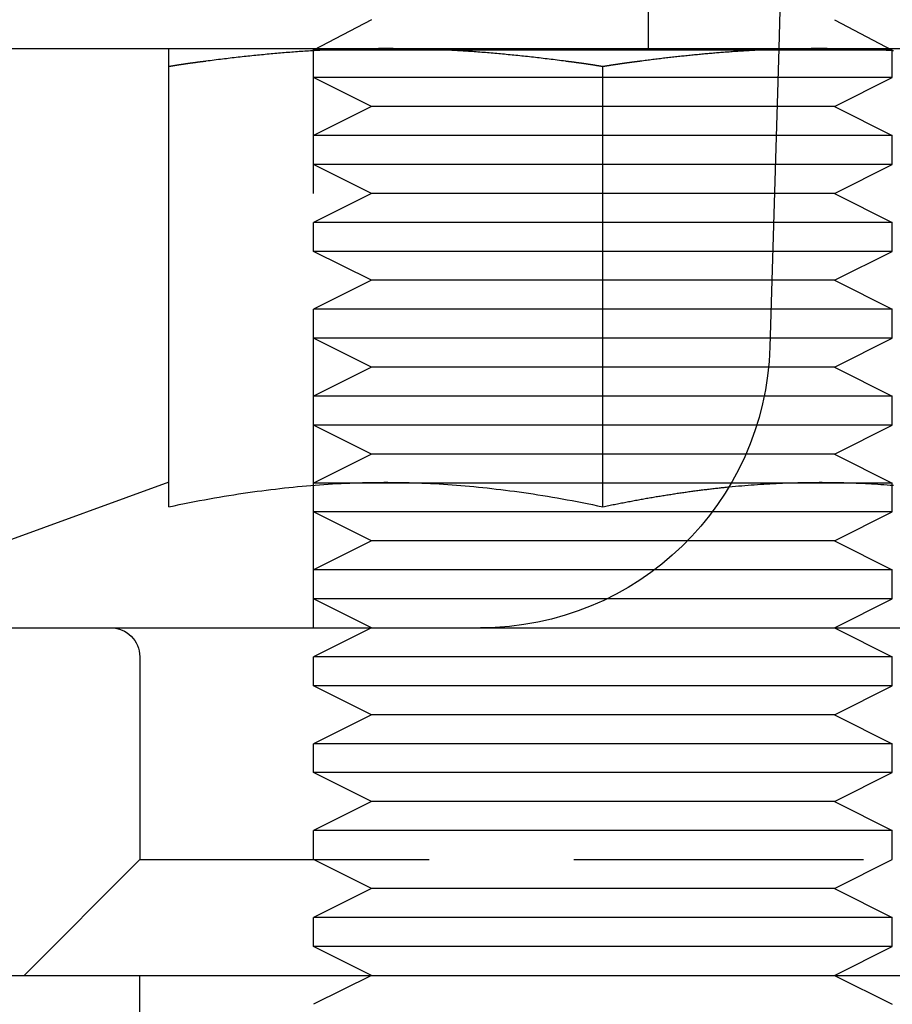
# Model space of a CAD drawing. Extents: x 0 to 735, y -435 to 256.
# Drawn here: x 685 to 700, y 7 to 24 of the extents above; entities that cross this region are included whole.
import ezdxf

# ---------------------------------------------------------------- set-up
doc = ezdxf.new("R2010")
doc.units = 0
doc.header["$LTSCALE"] = 20
doc.linetypes.add('VERDECKT', pattern=[0.375, 0.25, -0.125])
doc.layers.get('0').update_dxf_attribs({"linetype": 'CONTINUOUS'})
doc.layers.add('STEMPEL', color=3, linetype='CONTINUOUS')

# ---------------------------------------------------------------- blocks, each defined once
blk = doc.blocks.new('A$C88445DBB')
at = {"color": 1, "linetype": 'VERDECKT', "extrusion": (-2e-16, 1, -2e-16)}
for p, q in [((95.789, 24), (95.789, 28)), ((98.155, 28), (98.037, 24)), ((91, 24.5), (90, 23.976)), ((99, 24.5), (100, 23.976)), ((90, 14), (90, 24)), ((95, 23.976), (90, 23.976)), ((90, 23.5), (90, 23.976)), ((100, 23.976), (95, 23.976)), ((100, 23.5), (100, 23.976)), ((95, 23.5), (90, 23.5)), ((91, 23), (90, 23.5)), ((100, 23.5), (95, 23.5)), ((99, 23), (100, 23.5)), ((91, 23), (90, 22.5)), ((95, 23), (91, 23)), ((99, 23), (95, 23)), ((99, 23), (100, 22.5)), ((95, 22.5), (90, 22.5)), ((90, 22), (90, 22.5)), ((100, 22.5), (95, 22.5)), ((100, 22), (100, 22.5)), ((95, 22), (90, 22)), ((91, 21.5), (90, 22)), ((100, 22), (95, 22)), ((99, 21.5), (100, 22)), ((91, 21.5), (90, 21)), ((95, 21.5), (91, 21.5)), ((99, 21.5), (95, 21.5)), ((99, 21.5), (100, 21)), ((95, 21), (90, 21)), ((90, 20.5), (90, 21)), ((100, 21), (95, 21)), ((100, 20.5), (100, 21)), ((95, 20.5), (90, 20.5)), ((91, 20), (90, 20.5)), ((100, 20.5), (95, 20.5)), ((99, 20), (100, 20.5)), ((91, 20), (90, 19.5)), ((95, 20), (91, 20)), ((99, 20), (95, 20)), ((99, 20), (100, 19.5)), ((95, 19.5), (90, 19.5)), ((90, 19), (90, 19.5)), ((100, 19.5), (95, 19.5)), ((100, 19), (100, 19.5)), ((95, 19), (90, 19)), ((91, 18.5), (90, 19)), ((100, 19), (95, 19)), ((99, 18.5), (100, 19)), ((91, 18.5), (90, 18)), ((95, 18.5), (91, 18.5)), ((99, 18.5), (95, 18.5)), ((99, 18.5), (100, 18)), ((95, 18), (90, 18)), ((90, 17.5), (90, 18)), ((100, 18), (95, 18)), ((100, 17.5), (100, 18)), ((95, 17.5), (90, 17.5)), ((91, 17), (90, 17.5)), ((100, 17.5), (95, 17.5)), ((99, 17), (100, 17.5)), ((91, 17), (90, 16.5)), ((95, 17), (91, 17)), ((99, 17), (95, 17)), ((99, 17), (100, 16.5)), ((95, 16.5), (90, 16.5)), ((90, 16), (90, 16.5)), ((100, 16.5), (95, 16.5)), ((100, 16), (100, 16.5)), ((95, 16), (90, 16)), ((91, 15.5), (90, 16)), ((100, 16), (95, 16)), ((99, 15.5), (100, 16)), ((91, 15.5), (90, 15)), ((95, 15.5), (91, 15.5)), ((99, 15.5), (95, 15.5)), ((99, 15.5), (100, 15)), ((95, 15), (90, 15)), ((90, 14.5), (90, 15)), ((100, 15), (95, 15)), ((100, 14.5), (100, 15)), ((95, 14.5), (90, 14.5)), ((91, 14), (90, 14.5)), ((100, 14.5), (95, 14.5)), ((99, 14), (100, 14.5)), ((91, 14), (90, 13.5)), ((99, 14), (100, 13.5)), ((87, 13.5), (87, 10)), ((95, 13.5), (90, 13.5)), ((90, 13), (90, 13.5)), ((100, 13.5), (95, 13.5)), ((100, 13), (100, 13.5)), ((95, 13), (90, 13)), ((91, 12.5), (90, 13)), ((100, 13), (95, 13)), ((99, 12.5), (100, 13)), ((91, 12.5), (90, 12)), ((95, 12.5), (91, 12.5)), ((99, 12.5), (95, 12.5)), ((99, 12.5), (100, 12)), ((95, 12), (90, 12)), ((90, 11.5), (90, 12)), ((100, 12), (95, 12)), ((100, 11.5), (100, 12)), ((95, 11.5), (90, 11.5)), ((91, 11), (90, 11.5)), ((100, 11.5), (95, 11.5)), ((99, 11), (100, 11.5)), ((91, 11), (90, 10.5)), ((95, 11), (91, 11)), ((99, 11), (95, 11)), ((99, 11), (100, 10.5)), ((95, 10.5), (90, 10.5)), ((90, 10), (90, 10.5)), ((100, 10.5), (95, 10.5)), ((100, 10), (100, 10.5)), ((87, 10), (85, 8)), ((87, 10), (102.655, 10)), ((91, 9.5), (90, 10)), ((99, 9.5), (100, 10)), ((91, 9.5), (90, 9)), ((95, 9.5), (91, 9.5)), ((99, 9.5), (95, 9.5)), ((99, 9.5), (100, 9)), ((95, 9), (90, 9)), ((90, 8.5), (90, 9)), ((100, 9), (95, 9)), ((100, 8.5), (100, 9)), ((95, 8.5), (90, 8.5)), ((91, 8), (90, 8.5)), ((100, 8.5), (95, 8.5)), ((99, 8), (100, 8.5)), ((87, 5), (87, 8)), ((91, 8), (90, 7.5)), ((99, 8), (100, 7.5))]:
    blk.add_line(p, q, dxfattribs=at)
at = {"color": 3, "linetype": 'CONTINUOUS', "extrusion": (-2e-16, 1, -2e-16)}
for p, q in [((-107.813, 24), (107.813, 24)), ((98.037, 24), (97.885, 18.853)), ((87.5, 16.09), (87.5, 23.689)), ((95, 16.09), (95, 23.689)), ((87.5, 16.513), (84.593, 15.455)), ((-103.509, 14), (103.509, 14)), ((-135, 8), (135, 8))]:
    blk.add_line(p, q, dxfattribs=at)
at = {"color": 3}
for points in [[(87.5, 23.782, 0), (87.5, 23.787, 0), (87.5, 23.792, 0), (87.5, 23.796, 0), (87.5, 23.801, 0), (87.5, 23.805, 0), (87.5, 23.81, 0), (87.5, 23.814, 0), (87.5, 23.818, 0), (87.5, 23.823, 0), (87.5, 23.827, 0), (87.5, 23.831, 0), (87.5, 23.835, 0), (87.5, 23.839, 0), (87.5, 23.843, 0), (87.5, 23.847, 0), (87.5, 23.851, 0), (87.5, 23.855, 0), (87.5, 23.858, 0), (87.5, 23.862, 0), (87.5, 23.866, 0), (87.5, 23.869, 0), (87.5, 23.873, 0), (87.5, 23.876, 0), (87.5, 23.88, 0), (87.5, 23.883, 0), (87.5, 23.886, 0), (87.5, 23.89, 0), (87.5, 23.893, 0), (87.5, 23.896, 0), (87.5, 23.899, 0), (87.5, 23.902, 0), (87.5, 23.905, 0), (87.5, 23.908, 0), (87.5, 23.911, 0), (87.5, 23.914, 0), (87.5, 23.917, 0), (87.5, 23.92, 0), (87.5, 23.923, 0), (87.5, 23.925, 0), (87.5, 23.928, 0), (87.5, 23.931, 0), (87.5, 23.933, 0), (87.5, 23.936, 0), (87.5, 23.938, 0), (87.5, 23.941, 0), (87.5, 23.943, 0), (87.5, 23.945, 0), (87.5, 23.948, 0), (87.5, 23.95, 0), (87.5, 23.952, 0), (87.5, 23.954, 0), (87.5, 23.956, 0), (87.5, 23.958, 0), (87.5, 23.96, 0), (87.5, 23.962, 0), (87.5, 23.964, 0), (87.5, 23.966, 0), (87.5, 23.967, 0), (87.5, 23.969, 0), (87.5, 23.971, 0), (87.5, 23.973, 0), (87.5, 23.974, 0), (87.5, 23.976, 0), (87.5, 23.977, 0), (87.5, 23.979, 0), (87.5, 23.98, 0), (87.5, 23.981, 0), (87.5, 23.983, 0), (87.5, 23.984, 0), (87.5, 23.985, 0), (87.5, 23.986, 0), (87.5, 23.987, 0), (87.5, 23.988, 0), (87.5, 23.989, 0), (87.5, 23.99, 0), (87.5, 23.991, 0), (87.5, 23.992, 0), (87.5, 23.993, 0), (87.5, 23.994, 0), (87.5, 23.995, 0), (87.5, 23.995, 0), (87.5, 23.996, 0), (87.5, 23.997, 0), (87.5, 23.997, 0), (87.5, 23.998, 0), (87.5, 23.998, 0), (87.5, 23.998, 0), (87.5, 23.999, 0), (87.5, 23.999, 0), (87.5, 23.999, 0), (87.5, 24, 0), (87.5, 24, 0), (87.5, 24, 0), (87.5, 24, 0), (87.5, 24, 0)], [(91.25, 24, 0), (91.218, 24, 0), (91.186, 24, 0), (91.155, 24, 0), (91.123, 24, 0), (91.091, 23.999, 0), (91.059, 23.999, 0), (91.028, 23.999, 0), (90.996, 23.998, 0), (90.964, 23.998, 0), (90.933, 23.998, 0), (90.901, 23.997, 0), (90.869, 23.997, 0), (90.838, 23.996, 0), (90.806, 23.995, 0), (90.774, 23.995, 0), (90.743, 23.994, 0), (90.711, 23.993, 0), (90.679, 23.992, 0), (90.647, 23.991, 0), (90.616, 23.99, 0), (90.584, 23.989, 0), (90.552, 23.988, 0), (90.521, 23.987, 0), (90.489, 23.986, 0), (90.457, 23.985, 0), (90.426, 23.984, 0), (90.394, 23.983, 0), (90.362, 23.981, 0), (90.33, 23.98, 0), (90.299, 23.979, 0), (90.267, 23.977, 0), (90.235, 23.976, 0), (90.203, 23.974, 0), (90.171, 23.973, 0), (90.139, 23.971, 0), (90.108, 23.969, 0), (90.076, 23.967, 0), (90.044, 23.966, 0), (90.012, 23.964, 0), (89.98, 23.962, 0), (89.948, 23.96, 0), (89.916, 23.958, 0), (89.884, 23.956, 0), (89.852, 23.954, 0), (89.819, 23.952, 0), (89.787, 23.95, 0), (89.755, 23.948, 0), (89.723, 23.945, 0), (89.691, 23.943, 0), (89.658, 23.941, 0), (89.626, 23.938, 0), (89.594, 23.936, 0), (89.561, 23.933, 0), (89.529, 23.931, 0), (89.496, 23.928, 0), (89.463, 23.925, 0), (89.431, 23.923, 0), (89.398, 23.92, 0), (89.366, 23.917, 0), (89.333, 23.914, 0), (89.3, 23.911, 0), (89.267, 23.908, 0), (89.234, 23.905, 0), (89.201, 23.902, 0), (89.168, 23.899, 0), (89.135, 23.896, 0), (89.102, 23.893, 0), (89.069, 23.89, 0), (89.036, 23.886, 0), (89.003, 23.883, 0), (88.969, 23.88, 0), (88.936, 23.876, 0), (88.902, 23.873, 0), (88.869, 23.869, 0), (88.835, 23.866, 0), (88.802, 23.862, 0), (88.768, 23.858, 0), (88.734, 23.855, 0), (88.7, 23.851, 0), (88.666, 23.847, 0), (88.632, 23.843, 0), (88.598, 23.839, 0), (88.564, 23.835, 0), (88.529, 23.831, 0), (88.495, 23.827, 0), (88.461, 23.823, 0), (88.426, 23.818, 0), (88.392, 23.814, 0), (88.357, 23.81, 0), (88.322, 23.805, 0), (88.287, 23.801, 0), (88.252, 23.796, 0), (88.217, 23.792, 0), (88.182, 23.787, 0), (88.147, 23.782, 0)], [(94.353, 23.782, 0), (94.318, 23.787, 0), (94.283, 23.792, 0), (94.248, 23.796, 0), (94.213, 23.801, 0), (94.178, 23.805, 0), (94.143, 23.81, 0), (94.108, 23.814, 0), (94.074, 23.818, 0), (94.039, 23.823, 0), (94.005, 23.827, 0), (93.971, 23.831, 0), (93.936, 23.835, 0), (93.902, 23.839, 0), (93.868, 23.843, 0), (93.834, 23.847, 0), (93.8, 23.851, 0), (93.766, 23.855, 0), (93.732, 23.858, 0), (93.698, 23.862, 0), (93.665, 23.866, 0), (93.631, 23.869, 0), (93.598, 23.873, 0), (93.564, 23.876, 0), (93.531, 23.88, 0), (93.497, 23.883, 0), (93.464, 23.886, 0), (93.431, 23.89, 0), (93.398, 23.893, 0), (93.365, 23.896, 0), (93.332, 23.899, 0), (93.299, 23.902, 0), (93.266, 23.905, 0), (93.233, 23.908, 0), (93.2, 23.911, 0), (93.167, 23.914, 0), (93.134, 23.917, 0), (93.102, 23.92, 0), (93.069, 23.923, 0), (93.037, 23.925, 0), (93.004, 23.928, 0), (92.971, 23.931, 0), (92.939, 23.933, 0), (92.906, 23.936, 0), (92.874, 23.938, 0), (92.842, 23.941, 0), (92.809, 23.943, 0), (92.777, 23.945, 0), (92.745, 23.948, 0), (92.713, 23.95, 0), (92.681, 23.952, 0), (92.648, 23.954, 0), (92.616, 23.956, 0), (92.584, 23.958, 0), (92.552, 23.96, 0), (92.52, 23.962, 0), (92.488, 23.964, 0), (92.456, 23.966, 0), (92.424, 23.967, 0), (92.392, 23.969, 0), (92.361, 23.971, 0), (92.329, 23.973, 0), (92.297, 23.974, 0), (92.265, 23.976, 0), (92.233, 23.977, 0), (92.201, 23.979, 0), (92.17, 23.98, 0), (92.138, 23.981, 0), (92.106, 23.983, 0), (92.074, 23.984, 0), (92.043, 23.985, 0), (92.011, 23.986, 0), (91.979, 23.987, 0), (91.948, 23.988, 0), (91.916, 23.989, 0), (91.884, 23.99, 0), (91.853, 23.991, 0), (91.821, 23.992, 0), (91.789, 23.993, 0), (91.757, 23.994, 0), (91.726, 23.995, 0), (91.694, 23.995, 0), (91.662, 23.996, 0), (91.631, 23.997, 0), (91.599, 23.997, 0), (91.567, 23.998, 0), (91.536, 23.998, 0), (91.504, 23.998, 0), (91.472, 23.999, 0), (91.441, 23.999, 0), (91.409, 23.999, 0), (91.377, 24, 0), (91.345, 24, 0), (91.314, 24, 0), (91.282, 24, 0), (91.25, 24, 0)], [(98.037, 23.988, 0), (98.013, 23.987, 0), (97.988, 23.986, 0), (97.964, 23.985, 0), (97.94, 23.984, 0), (97.916, 23.983, 0), (97.891, 23.983, 0), (97.867, 23.982, 0), (97.843, 23.98, 0), (97.819, 23.98, 0), (97.795, 23.978, 0), (97.77, 23.977, 0), (97.746, 23.976, 0), (97.722, 23.975, 0), (97.697, 23.974, 0), (97.673, 23.973, 0), (97.649, 23.971, 0), (97.624, 23.97, 0), (97.6, 23.969, 0), (97.576, 23.967, 0), (97.551, 23.966, 0), (97.527, 23.965, 0), (97.503, 23.963, 0), (97.478, 23.962, 0), (97.454, 23.96, 0), (97.429, 23.959, 0), (97.405, 23.957, 0), (97.38, 23.956, 0), (97.356, 23.954, 0), (97.331, 23.953, 0), (97.307, 23.951, 0), (97.282, 23.949, 0), (97.258, 23.948, 0), (97.233, 23.946, 0), (97.209, 23.944, 0), (97.184, 23.942, 0), (97.159, 23.941, 0), (97.135, 23.939, 0), (97.11, 23.937, 0), (97.085, 23.935, 0), (97.06, 23.933, 0), (97.035, 23.931, 0), (97.011, 23.929, 0), (96.986, 23.927, 0), (96.961, 23.925, 0), (96.936, 23.923, 0), (96.911, 23.921, 0), (96.886, 23.919, 0), (96.861, 23.917, 0), (96.836, 23.915, 0), (96.811, 23.912, 0), (96.786, 23.91, 0), (96.761, 23.908, 0), (96.736, 23.906, 0), (96.711, 23.903, 0), (96.686, 23.901, 0), (96.661, 23.899, 0), (96.635, 23.896, 0), (96.61, 23.894, 0), (96.585, 23.891, 0), (96.559, 23.889, 0), (96.534, 23.886, 0), (96.509, 23.884, 0), (96.483, 23.881, 0), (96.458, 23.878, 0), (96.432, 23.876, 0), (96.407, 23.873, 0), (96.381, 23.87, 0), (96.356, 23.868, 0), (96.33, 23.865, 0), (96.304, 23.862, 0), (96.278, 23.859, 0), (96.253, 23.857, 0), (96.227, 23.854, 0), (96.201, 23.851, 0), (96.175, 23.848, 0), (96.149, 23.845, 0), (96.123, 23.842, 0), (96.097, 23.839, 0), (96.071, 23.836, 0), (96.045, 23.833, 0), (96.019, 23.829, 0), (95.993, 23.826, 0), (95.966, 23.823, 0), (95.94, 23.82, 0), (95.913, 23.817, 0), (95.887, 23.813, 0), (95.861, 23.81, 0), (95.834, 23.807, 0), (95.808, 23.803, 0), (95.781, 23.8, 0), (95.754, 23.797, 0), (95.728, 23.793, 0), (95.701, 23.79, 0), (95.674, 23.786, 0), (95.647, 23.782, 0)], [(87.5, 23.689, 0), (87.5, 23.69, 0), (87.5, 23.69, 0), (87.5, 23.691, 0), (87.5, 23.691, 0), (87.5, 23.692, 0), (87.5, 23.692, 0), (87.5, 23.693, 0), (87.5, 23.694, 0), (87.5, 23.694, 0), (87.5, 23.695, 0), (87.5, 23.695, 0), (87.5, 23.696, 0), (87.5, 23.697, 0), (87.5, 23.697, 0), (87.5, 23.698, 0), (87.5, 23.698, 0), (87.5, 23.699, 0), (87.5, 23.699, 0), (87.5, 23.7, 0), (87.5, 23.7, 0), (87.5, 23.701, 0), (87.5, 23.701, 0), (87.5, 23.702, 0), (87.5, 23.703, 0), (87.5, 23.703, 0), (87.5, 23.704, 0), (87.5, 23.704, 0), (87.5, 23.705, 0), (87.5, 23.705, 0), (87.5, 23.706, 0), (87.5, 23.706, 0), (87.5, 23.707, 0), (87.5, 23.707, 0), (87.5, 23.708, 0), (87.5, 23.709, 0), (87.5, 23.709, 0), (87.5, 23.71, 0), (87.5, 23.71, 0), (87.5, 23.711, 0), (87.5, 23.711, 0), (87.5, 23.712, 0), (87.5, 23.712, 0), (87.5, 23.713, 0), (87.5, 23.713, 0), (87.5, 23.714, 0), (87.5, 23.714, 0), (87.5, 23.715, 0), (87.5, 23.715, 0), (87.5, 23.716, 0), (87.5, 23.716, 0), (87.5, 23.717, 0), (87.5, 23.718, 0), (87.5, 23.718, 0), (87.5, 23.719, 0), (87.5, 23.719, 0), (87.5, 23.72, 0), (87.5, 23.72, 0), (87.5, 23.721, 0), (87.5, 23.721, 0), (87.5, 23.722, 0), (87.5, 23.722, 0), (87.5, 23.723, 0), (87.5, 23.723, 0), (87.5, 23.724, 0), (87.5, 23.724, 0), (87.5, 23.725, 0), (87.5, 23.725, 0), (87.5, 23.726, 0), (87.5, 23.726, 0), (87.5, 23.727, 0), (87.5, 23.727, 0), (87.5, 23.728, 0), (87.5, 23.728, 0), (87.5, 23.729, 0), (87.5, 23.729, 0), (87.5, 23.73, 0), (87.5, 23.73, 0), (87.5, 23.731, 0), (87.5, 23.731, 0), (87.5, 23.732, 0), (87.5, 23.732, 0), (87.5, 23.733, 0), (87.5, 23.733, 0), (87.5, 23.734, 0), (87.5, 23.734, 0), (87.5, 23.735, 0), (87.5, 23.735, 0), (87.5, 23.736, 0), (87.5, 23.736, 0), (87.5, 23.737, 0), (87.5, 23.737, 0), (87.5, 23.738, 0), (87.5, 23.738, 0), (87.5, 23.739, 0), (87.5, 23.739, 0), (87.5, 23.74, 0), (87.5, 23.74, 0), (87.5, 23.741, 0), (87.5, 23.741, 0), (87.5, 23.742, 0), (87.5, 23.742, 0), (87.5, 23.743, 0), (87.5, 23.743, 0), (87.5, 23.744, 0), (87.5, 23.744, 0), (87.5, 23.745, 0), (87.5, 23.745, 0), (87.5, 23.746, 0), (87.5, 23.746, 0), (87.5, 23.747, 0), (87.5, 23.747, 0), (87.5, 23.747, 0), (87.5, 23.748, 0), (87.5, 23.748, 0), (87.5, 23.749, 0), (87.5, 23.749, 0), (87.5, 23.75, 0), (87.5, 23.75, 0), (87.5, 23.751, 0), (87.5, 23.751, 0), (87.5, 23.752, 0), (87.5, 23.752, 0), (87.5, 23.753, 0), (87.5, 23.753, 0), (87.5, 23.754, 0), (87.5, 23.754, 0), (87.5, 23.755, 0), (87.5, 23.755, 0), (87.5, 23.756, 0), (87.5, 23.756, 0), (87.5, 23.756, 0), (87.5, 23.757, 0), (87.5, 23.757, 0), (87.5, 23.758, 0), (87.5, 23.758, 0), (87.5, 23.759, 0), (87.5, 23.759, 0), (87.5, 23.76, 0), (87.5, 23.76, 0), (87.5, 23.761, 0), (87.5, 23.761, 0), (87.5, 23.761, 0), (87.5, 23.762, 0), (87.5, 23.762, 0), (87.5, 23.763, 0), (87.5, 23.763, 0), (87.5, 23.764, 0), (87.5, 23.764, 0), (87.5, 23.765, 0), (87.5, 23.765, 0), (87.5, 23.765, 0), (87.5, 23.766, 0), (87.5, 23.766, 0), (87.5, 23.767, 0), (87.5, 23.767, 0), (87.5, 23.768, 0), (87.5, 23.768, 0), (87.5, 23.768, 0), (87.5, 23.769, 0), (87.5, 23.769, 0), (87.5, 23.77, 0), (87.5, 23.77, 0), (87.5, 23.771, 0), (87.5, 23.771, 0), (87.5, 23.771, 0), (87.5, 23.772, 0), (87.5, 23.772, 0), (87.5, 23.773, 0), (87.5, 23.773, 0), (87.5, 23.774, 0), (87.5, 23.774, 0), (87.5, 23.774, 0), (87.5, 23.775, 0), (87.5, 23.775, 0), (87.5, 23.776, 0), (87.5, 23.776, 0), (87.5, 23.777, 0), (87.5, 23.777, 0), (87.5, 23.777, 0), (87.5, 23.778, 0), (87.5, 23.778, 0), (87.5, 23.779, 0), (87.5, 23.779, 0), (87.5, 23.78, 0), (87.5, 23.78, 0), (87.5, 23.78, 0), (87.5, 23.781, 0), (87.5, 23.781, 0), (87.5, 23.782, 0), (87.5, 23.782, 0), (87.5, 23.782, 0)], [(88.147, 23.782, 0), (88.144, 23.782, 0), (88.14, 23.782, 0), (88.137, 23.781, 0), (88.133, 23.781, 0), (88.13, 23.78, 0), (88.127, 23.78, 0), (88.123, 23.78, 0), (88.12, 23.779, 0), (88.117, 23.779, 0), (88.113, 23.778, 0), (88.11, 23.778, 0), (88.106, 23.777, 0), (88.103, 23.777, 0), (88.1, 23.777, 0), (88.096, 23.776, 0), (88.093, 23.776, 0), (88.089, 23.775, 0), (88.086, 23.775, 0), (88.082, 23.774, 0), (88.079, 23.774, 0), (88.076, 23.774, 0), (88.072, 23.773, 0), (88.069, 23.773, 0), (88.066, 23.772, 0), (88.062, 23.772, 0), (88.059, 23.771, 0), (88.055, 23.771, 0), (88.052, 23.771, 0), (88.049, 23.77, 0), (88.045, 23.77, 0), (88.042, 23.769, 0), (88.038, 23.769, 0), (88.035, 23.768, 0), (88.031, 23.768, 0), (88.028, 23.768, 0), (88.025, 23.767, 0), (88.021, 23.767, 0), (88.018, 23.766, 0), (88.014, 23.766, 0), (88.011, 23.765, 0), (88.008, 23.765, 0), (88.004, 23.765, 0), (88.001, 23.764, 0), (87.998, 23.764, 0), (87.994, 23.763, 0), (87.991, 23.763, 0), (87.987, 23.762, 0), (87.984, 23.762, 0), (87.981, 23.761, 0), (87.977, 23.761, 0), (87.974, 23.761, 0), (87.97, 23.76, 0), (87.967, 23.76, 0), (87.964, 23.759, 0), (87.96, 23.759, 0), (87.957, 23.758, 0), (87.953, 23.758, 0), (87.95, 23.757, 0), (87.947, 23.757, 0), (87.943, 23.756, 0), (87.94, 23.756, 0), (87.936, 23.756, 0), (87.933, 23.755, 0), (87.93, 23.755, 0), (87.926, 23.754, 0), (87.923, 23.754, 0), (87.919, 23.753, 0), (87.916, 23.753, 0), (87.913, 23.752, 0), (87.909, 23.752, 0), (87.906, 23.751, 0), (87.903, 23.751, 0), (87.899, 23.75, 0), (87.896, 23.75, 0), (87.892, 23.749, 0), (87.889, 23.749, 0), (87.885, 23.748, 0), (87.882, 23.748, 0), (87.879, 23.747, 0), (87.875, 23.747, 0), (87.872, 23.747, 0), (87.869, 23.746, 0), (87.865, 23.746, 0), (87.862, 23.745, 0), (87.858, 23.745, 0), (87.855, 23.744, 0), (87.852, 23.744, 0), (87.848, 23.743, 0), (87.845, 23.743, 0), (87.841, 23.742, 0), (87.838, 23.742, 0), (87.835, 23.741, 0), (87.831, 23.741, 0), (87.828, 23.74, 0), (87.825, 23.74, 0), (87.821, 23.739, 0), (87.818, 23.739, 0), (87.814, 23.738, 0), (87.811, 23.738, 0), (87.808, 23.737, 0), (87.804, 23.737, 0), (87.801, 23.736, 0), (87.797, 23.736, 0), (87.794, 23.735, 0), (87.791, 23.735, 0), (87.787, 23.734, 0), (87.784, 23.734, 0), (87.781, 23.733, 0), (87.777, 23.733, 0), (87.774, 23.732, 0), (87.77, 23.732, 0), (87.767, 23.731, 0), (87.764, 23.731, 0), (87.76, 23.73, 0), (87.757, 23.73, 0), (87.753, 23.729, 0), (87.75, 23.729, 0), (87.747, 23.728, 0), (87.743, 23.728, 0), (87.74, 23.727, 0), (87.737, 23.727, 0), (87.733, 23.726, 0), (87.73, 23.726, 0), (87.726, 23.725, 0), (87.723, 23.725, 0), (87.719, 23.724, 0), (87.716, 23.724, 0), (87.713, 23.723, 0), (87.709, 23.723, 0), (87.706, 23.722, 0), (87.703, 23.722, 0), (87.699, 23.721, 0), (87.696, 23.721, 0), (87.692, 23.72, 0), (87.689, 23.72, 0), (87.686, 23.719, 0), (87.682, 23.719, 0), (87.679, 23.718, 0), (87.676, 23.718, 0), (87.672, 23.717, 0), (87.669, 23.716, 0), (87.665, 23.716, 0), (87.662, 23.715, 0), (87.659, 23.715, 0), (87.655, 23.714, 0), (87.652, 23.714, 0), (87.648, 23.713, 0), (87.645, 23.713, 0), (87.642, 23.712, 0), (87.638, 23.712, 0), (87.635, 23.711, 0), (87.632, 23.711, 0), (87.628, 23.71, 0), (87.625, 23.71, 0), (87.621, 23.709, 0), (87.618, 23.709, 0), (87.615, 23.708, 0), (87.611, 23.707, 0), (87.608, 23.707, 0), (87.605, 23.706, 0), (87.601, 23.706, 0), (87.598, 23.705, 0), (87.594, 23.705, 0), (87.591, 23.704, 0), (87.588, 23.704, 0), (87.584, 23.703, 0), (87.581, 23.703, 0), (87.578, 23.702, 0), (87.574, 23.701, 0), (87.571, 23.701, 0), (87.567, 23.7, 0), (87.564, 23.7, 0), (87.561, 23.699, 0), (87.557, 23.699, 0), (87.554, 23.698, 0), (87.551, 23.698, 0), (87.547, 23.697, 0), (87.544, 23.697, 0), (87.54, 23.696, 0), (87.537, 23.695, 0), (87.534, 23.695, 0), (87.53, 23.694, 0), (87.527, 23.694, 0), (87.524, 23.693, 0), (87.52, 23.692, 0), (87.517, 23.692, 0), (87.513, 23.691, 0), (87.51, 23.691, 0), (87.507, 23.69, 0), (87.503, 23.69, 0), (87.5, 23.689, 0)], [(95, 23.689, 0), (94.997, 23.69, 0), (94.993, 23.69, 0), (94.99, 23.691, 0), (94.987, 23.691, 0), (94.983, 23.692, 0), (94.98, 23.692, 0), (94.976, 23.693, 0), (94.973, 23.694, 0), (94.97, 23.694, 0), (94.966, 23.695, 0), (94.963, 23.695, 0), (94.96, 23.696, 0), (94.956, 23.697, 0), (94.953, 23.697, 0), (94.949, 23.698, 0), (94.946, 23.698, 0), (94.943, 23.699, 0), (94.939, 23.699, 0), (94.936, 23.7, 0), (94.933, 23.7, 0), (94.929, 23.701, 0), (94.926, 23.701, 0), (94.922, 23.702, 0), (94.919, 23.703, 0), (94.916, 23.703, 0), (94.912, 23.704, 0), (94.909, 23.704, 0), (94.906, 23.705, 0), (94.902, 23.705, 0), (94.899, 23.706, 0), (94.895, 23.706, 0), (94.892, 23.707, 0), (94.889, 23.707, 0), (94.885, 23.708, 0), (94.882, 23.709, 0), (94.879, 23.709, 0), (94.875, 23.71, 0), (94.872, 23.71, 0), (94.868, 23.711, 0), (94.865, 23.711, 0), (94.862, 23.712, 0), (94.858, 23.712, 0), (94.855, 23.713, 0), (94.852, 23.713, 0), (94.848, 23.714, 0), (94.845, 23.714, 0), (94.841, 23.715, 0), (94.838, 23.715, 0), (94.835, 23.716, 0), (94.831, 23.716, 0), (94.828, 23.717, 0), (94.824, 23.718, 0), (94.821, 23.718, 0), (94.818, 23.719, 0), (94.814, 23.719, 0), (94.811, 23.72, 0), (94.808, 23.72, 0), (94.804, 23.721, 0), (94.801, 23.721, 0), (94.797, 23.722, 0), (94.794, 23.722, 0), (94.791, 23.723, 0), (94.787, 23.723, 0), (94.784, 23.724, 0), (94.781, 23.724, 0), (94.777, 23.725, 0), (94.774, 23.725, 0), (94.77, 23.726, 0), (94.767, 23.726, 0), (94.763, 23.727, 0), (94.76, 23.727, 0), (94.757, 23.728, 0), (94.753, 23.728, 0), (94.75, 23.729, 0), (94.747, 23.729, 0), (94.743, 23.73, 0), (94.74, 23.73, 0), (94.736, 23.731, 0), (94.733, 23.731, 0), (94.73, 23.732, 0), (94.726, 23.732, 0), (94.723, 23.733, 0), (94.719, 23.733, 0), (94.716, 23.734, 0), (94.713, 23.734, 0), (94.709, 23.735, 0), (94.706, 23.735, 0), (94.703, 23.736, 0), (94.699, 23.736, 0), (94.696, 23.737, 0), (94.692, 23.737, 0), (94.689, 23.738, 0), (94.686, 23.738, 0), (94.682, 23.739, 0), (94.679, 23.739, 0), (94.675, 23.74, 0), (94.672, 23.74, 0), (94.669, 23.741, 0), (94.665, 23.741, 0), (94.662, 23.742, 0), (94.659, 23.742, 0), (94.655, 23.743, 0), (94.652, 23.743, 0), (94.648, 23.744, 0), (94.645, 23.744, 0), (94.642, 23.745, 0), (94.638, 23.745, 0), (94.635, 23.746, 0), (94.631, 23.746, 0), (94.628, 23.747, 0), (94.625, 23.747, 0), (94.621, 23.747, 0), (94.618, 23.748, 0), (94.615, 23.748, 0), (94.611, 23.749, 0), (94.608, 23.749, 0), (94.604, 23.75, 0), (94.601, 23.75, 0), (94.597, 23.751, 0), (94.594, 23.751, 0), (94.591, 23.752, 0), (94.587, 23.752, 0), (94.584, 23.753, 0), (94.581, 23.753, 0), (94.577, 23.754, 0), (94.574, 23.754, 0), (94.57, 23.755, 0), (94.567, 23.755, 0), (94.564, 23.756, 0), (94.56, 23.756, 0), (94.557, 23.756, 0), (94.553, 23.757, 0), (94.55, 23.757, 0), (94.547, 23.758, 0), (94.543, 23.758, 0), (94.54, 23.759, 0), (94.536, 23.759, 0), (94.533, 23.76, 0), (94.53, 23.76, 0), (94.526, 23.761, 0), (94.523, 23.761, 0), (94.519, 23.761, 0), (94.516, 23.762, 0), (94.513, 23.762, 0), (94.509, 23.763, 0), (94.506, 23.763, 0), (94.502, 23.764, 0), (94.499, 23.764, 0), (94.496, 23.765, 0), (94.492, 23.765, 0), (94.489, 23.765, 0), (94.486, 23.766, 0), (94.482, 23.766, 0), (94.479, 23.767, 0), (94.475, 23.767, 0), (94.472, 23.768, 0), (94.469, 23.768, 0), (94.465, 23.768, 0), (94.462, 23.769, 0), (94.458, 23.769, 0), (94.455, 23.77, 0), (94.451, 23.77, 0), (94.448, 23.771, 0), (94.445, 23.771, 0), (94.441, 23.771, 0), (94.438, 23.772, 0), (94.434, 23.772, 0), (94.431, 23.773, 0), (94.428, 23.773, 0), (94.424, 23.774, 0), (94.421, 23.774, 0), (94.418, 23.774, 0), (94.414, 23.775, 0), (94.411, 23.775, 0), (94.407, 23.776, 0), (94.404, 23.776, 0), (94.4, 23.777, 0), (94.397, 23.777, 0), (94.394, 23.777, 0), (94.39, 23.778, 0), (94.387, 23.778, 0), (94.383, 23.779, 0), (94.38, 23.779, 0), (94.377, 23.78, 0), (94.373, 23.78, 0), (94.37, 23.78, 0), (94.367, 23.781, 0), (94.363, 23.781, 0), (94.36, 23.782, 0), (94.356, 23.782, 0), (94.353, 23.782, 0)], [(95.647, 23.782, 0), (95.644, 23.782, 0), (95.64, 23.782, 0), (95.637, 23.781, 0), (95.633, 23.781, 0), (95.63, 23.78, 0), (95.627, 23.78, 0), (95.623, 23.78, 0), (95.62, 23.779, 0), (95.617, 23.779, 0), (95.613, 23.778, 0), (95.61, 23.778, 0), (95.606, 23.777, 0), (95.603, 23.777, 0), (95.6, 23.777, 0), (95.596, 23.776, 0), (95.593, 23.776, 0), (95.589, 23.775, 0), (95.586, 23.775, 0), (95.582, 23.774, 0), (95.579, 23.774, 0), (95.576, 23.774, 0), (95.572, 23.773, 0), (95.569, 23.773, 0), (95.566, 23.772, 0), (95.562, 23.772, 0), (95.559, 23.771, 0), (95.555, 23.771, 0), (95.552, 23.771, 0), (95.549, 23.77, 0), (95.545, 23.77, 0), (95.542, 23.769, 0), (95.538, 23.769, 0), (95.535, 23.768, 0), (95.531, 23.768, 0), (95.528, 23.768, 0), (95.525, 23.767, 0), (95.521, 23.767, 0), (95.518, 23.766, 0), (95.514, 23.766, 0), (95.511, 23.765, 0), (95.508, 23.765, 0), (95.504, 23.765, 0), (95.501, 23.764, 0), (95.498, 23.764, 0), (95.494, 23.763, 0), (95.491, 23.763, 0), (95.487, 23.762, 0), (95.484, 23.762, 0), (95.481, 23.761, 0), (95.477, 23.761, 0), (95.474, 23.761, 0), (95.47, 23.76, 0), (95.467, 23.76, 0), (95.464, 23.759, 0), (95.46, 23.759, 0), (95.457, 23.758, 0), (95.453, 23.758, 0), (95.45, 23.757, 0), (95.447, 23.757, 0), (95.443, 23.756, 0), (95.44, 23.756, 0), (95.436, 23.756, 0), (95.433, 23.755, 0), (95.43, 23.755, 0), (95.426, 23.754, 0), (95.423, 23.754, 0), (95.419, 23.753, 0), (95.416, 23.753, 0), (95.413, 23.752, 0), (95.409, 23.752, 0), (95.406, 23.751, 0), (95.403, 23.751, 0), (95.399, 23.75, 0), (95.396, 23.75, 0), (95.392, 23.749, 0), (95.389, 23.749, 0), (95.385, 23.748, 0), (95.382, 23.748, 0), (95.379, 23.747, 0), (95.375, 23.747, 0), (95.372, 23.747, 0), (95.369, 23.746, 0), (95.365, 23.746, 0), (95.362, 23.745, 0), (95.358, 23.745, 0), (95.355, 23.744, 0), (95.352, 23.744, 0), (95.348, 23.743, 0), (95.345, 23.743, 0), (95.341, 23.742, 0), (95.338, 23.742, 0), (95.335, 23.741, 0), (95.331, 23.741, 0), (95.328, 23.74, 0), (95.325, 23.74, 0), (95.321, 23.739, 0), (95.318, 23.739, 0), (95.314, 23.738, 0), (95.311, 23.738, 0), (95.308, 23.737, 0), (95.304, 23.737, 0), (95.301, 23.736, 0), (95.297, 23.736, 0), (95.294, 23.735, 0), (95.291, 23.735, 0), (95.287, 23.734, 0), (95.284, 23.734, 0), (95.281, 23.733, 0), (95.277, 23.733, 0), (95.274, 23.732, 0), (95.27, 23.732, 0), (95.267, 23.731, 0), (95.264, 23.731, 0), (95.26, 23.73, 0), (95.257, 23.73, 0), (95.253, 23.729, 0), (95.25, 23.729, 0), (95.247, 23.728, 0), (95.243, 23.728, 0), (95.24, 23.727, 0), (95.237, 23.727, 0), (95.233, 23.726, 0), (95.23, 23.726, 0), (95.226, 23.725, 0), (95.223, 23.725, 0), (95.219, 23.724, 0), (95.216, 23.724, 0), (95.213, 23.723, 0), (95.209, 23.723, 0), (95.206, 23.722, 0), (95.203, 23.722, 0), (95.199, 23.721, 0), (95.196, 23.721, 0), (95.192, 23.72, 0), (95.189, 23.72, 0), (95.186, 23.719, 0), (95.182, 23.719, 0), (95.179, 23.718, 0), (95.176, 23.718, 0), (95.172, 23.717, 0), (95.169, 23.716, 0), (95.165, 23.716, 0), (95.162, 23.715, 0), (95.159, 23.715, 0), (95.155, 23.714, 0), (95.152, 23.714, 0), (95.148, 23.713, 0), (95.145, 23.713, 0), (95.142, 23.712, 0), (95.138, 23.712, 0), (95.135, 23.711, 0), (95.132, 23.711, 0), (95.128, 23.71, 0), (95.125, 23.71, 0), (95.121, 23.709, 0), (95.118, 23.709, 0), (95.115, 23.708, 0), (95.111, 23.707, 0), (95.108, 23.707, 0), (95.105, 23.706, 0), (95.101, 23.706, 0), (95.098, 23.705, 0), (95.094, 23.705, 0), (95.091, 23.704, 0), (95.088, 23.704, 0), (95.084, 23.703, 0), (95.081, 23.703, 0), (95.078, 23.702, 0), (95.074, 23.701, 0), (95.071, 23.701, 0), (95.067, 23.7, 0), (95.064, 23.7, 0), (95.061, 23.699, 0), (95.057, 23.699, 0), (95.054, 23.698, 0), (95.051, 23.698, 0), (95.047, 23.697, 0), (95.044, 23.697, 0), (95.04, 23.696, 0), (95.037, 23.695, 0), (95.034, 23.695, 0), (95.03, 23.694, 0), (95.027, 23.694, 0), (95.024, 23.693, 0), (95.02, 23.692, 0), (95.017, 23.692, 0), (95.013, 23.691, 0), (95.01, 23.691, 0), (95.007, 23.69, 0), (95.003, 23.69, 0), (95, 23.689, 0)], [(87.5, 16.09, 0), (87.591, 16.109, 0), (87.681, 16.128, 0), (87.77, 16.145, 0), (87.858, 16.163, 0), (87.946, 16.18, 0), (88.033, 16.196, 0), (88.119, 16.212, 0), (88.204, 16.227, 0), (88.289, 16.242, 0), (88.373, 16.257, 0), (88.457, 16.271, 0), (88.54, 16.285, 0), (88.622, 16.298, 0), (88.704, 16.311, 0), (88.786, 16.323, 0), (88.866, 16.335, 0), (88.947, 16.346, 0), (89.027, 16.357, 0), (89.106, 16.368, 0), (89.185, 16.378, 0), (89.264, 16.388, 0), (89.342, 16.397, 0), (89.42, 16.406, 0), (89.497, 16.415, 0), (89.574, 16.423, 0), (89.651, 16.431, 0), (89.727, 16.439, 0), (89.804, 16.446, 0), (89.879, 16.453, 0), (89.955, 16.459, 0), (90.03, 16.465, 0), (90.105, 16.471, 0), (90.18, 16.476, 0), (90.255, 16.481, 0), (90.329, 16.485, 0), (90.404, 16.49, 0), (90.478, 16.493, 0), (90.552, 16.497, 0), (90.626, 16.5, 0), (90.699, 16.503, 0), (90.773, 16.505, 0), (90.847, 16.507, 0), (90.92, 16.509, 0), (90.993, 16.511, 0), (91.067, 16.512, 0), (91.14, 16.512, 0), (91.213, 16.513, 0), (91.287, 16.513, 0), (91.36, 16.512, 0), (91.433, 16.512, 0), (91.507, 16.511, 0), (91.58, 16.509, 0), (91.653, 16.507, 0), (91.727, 16.505, 0), (91.801, 16.503, 0), (91.874, 16.5, 0), (91.948, 16.497, 0), (92.022, 16.493, 0), (92.096, 16.49, 0), (92.171, 16.485, 0), (92.245, 16.481, 0), (92.32, 16.476, 0), (92.395, 16.471, 0), (92.47, 16.465, 0), (92.545, 16.459, 0), (92.621, 16.453, 0), (92.696, 16.446, 0), (92.773, 16.439, 0), (92.849, 16.431, 0), (92.926, 16.423, 0), (93.003, 16.415, 0), (93.08, 16.406, 0), (93.158, 16.397, 0), (93.236, 16.388, 0), (93.315, 16.378, 0), (93.394, 16.368, 0), (93.473, 16.357, 0), (93.553, 16.346, 0), (93.634, 16.335, 0), (93.714, 16.323, 0), (93.796, 16.311, 0), (93.878, 16.298, 0), (93.96, 16.285, 0), (94.043, 16.271, 0), (94.127, 16.257, 0), (94.211, 16.242, 0), (94.296, 16.227, 0), (94.381, 16.212, 0), (94.467, 16.196, 0), (94.554, 16.18, 0), (94.642, 16.163, 0), (94.73, 16.145, 0), (94.819, 16.128, 0), (94.909, 16.109, 0), (95, 16.09, 0)], [(95, 16.09, 0), (95.025, 16.096, 0), (95.05, 16.101, 0), (95.076, 16.106, 0), (95.101, 16.111, 0), (95.126, 16.116, 0), (95.151, 16.122, 0), (95.175, 16.127, 0), (95.2, 16.132, 0), (95.225, 16.137, 0), (95.25, 16.142, 0), (95.274, 16.146, 0), (95.299, 16.151, 0), (95.323, 16.156, 0), (95.348, 16.161, 0), (95.372, 16.166, 0), (95.397, 16.17, 0), (95.421, 16.175, 0), (95.445, 16.18, 0), (95.469, 16.184, 0), (95.494, 16.189, 0), (95.518, 16.193, 0), (95.542, 16.198, 0), (95.566, 16.202, 0), (95.59, 16.207, 0), (95.613, 16.211, 0), (95.637, 16.215, 0), (95.661, 16.22, 0), (95.685, 16.224, 0), (95.708, 16.228, 0), (95.732, 16.232, 0), (95.755, 16.236, 0), (95.779, 16.241, 0), (95.802, 16.245, 0), (95.826, 16.249, 0), (95.849, 16.253, 0), (95.873, 16.257, 0), (95.896, 16.261, 0), (95.919, 16.265, 0), (95.942, 16.268, 0), (95.965, 16.272, 0), (95.988, 16.276, 0), (96.011, 16.28, 0), (96.034, 16.284, 0), (96.057, 16.287, 0), (96.08, 16.291, 0), (96.103, 16.295, 0), (96.126, 16.298, 0), (96.149, 16.302, 0), (96.171, 16.305, 0), (96.194, 16.309, 0), (96.217, 16.312, 0), (96.239, 16.316, 0), (96.262, 16.319, 0), (96.284, 16.323, 0), (96.307, 16.326, 0), (96.329, 16.329, 0), (96.352, 16.332, 0), (96.374, 16.336, 0), (96.397, 16.339, 0), (96.419, 16.342, 0), (96.441, 16.345, 0), (96.463, 16.348, 0), (96.486, 16.352, 0), (96.508, 16.355, 0), (96.53, 16.358, 0), (96.552, 16.361, 0), (96.574, 16.363, 0), (96.596, 16.366, 0), (96.618, 16.369, 0), (96.64, 16.372, 0), (96.662, 16.375, 0), (96.684, 16.378, 0), (96.706, 16.381, 0), (96.727, 16.383, 0), (96.749, 16.386, 0), (96.771, 16.389, 0), (96.793, 16.391, 0), (96.814, 16.394, 0), (96.836, 16.397, 0), (96.858, 16.399, 0), (96.879, 16.402, 0), (96.901, 16.404, 0), (96.922, 16.407, 0), (96.944, 16.409, 0), (96.965, 16.412, 0), (96.987, 16.414, 0), (97.008, 16.416, 0), (97.03, 16.419, 0), (97.051, 16.421, 0), (97.072, 16.423, 0), (97.094, 16.425, 0), (97.115, 16.427, 0), (97.136, 16.43, 0), (97.158, 16.432, 0), (97.179, 16.434, 0)]]:
    blk.add_polyline3d(points, dxfattribs=at)
at = {"color": 1}
for points in [[(98.75, 24, 0), (98.743, 24, 0), (98.735, 24, 0), (98.727, 24, 0), (98.72, 24, 0), (98.712, 24, 0), (98.705, 24, 0), (98.697, 24, 0), (98.69, 24, 0), (98.682, 24, 0), (98.675, 24, 0), (98.667, 24, 0), (98.66, 24, 0), (98.652, 24, 0), (98.645, 24, 0), (98.637, 24, 0), (98.63, 24, 0), (98.622, 24, 0), (98.615, 24, 0), (98.607, 24, 0), (98.6, 24, 0), (98.592, 23.999, 0), (98.585, 23.999, 0), (98.577, 23.999, 0), (98.57, 23.999, 0), (98.562, 23.999, 0), (98.555, 23.999, 0), (98.547, 23.999, 0), (98.539, 23.999, 0), (98.532, 23.999, 0), (98.524, 23.999, 0), (98.517, 23.999, 0), (98.509, 23.999, 0), (98.502, 23.998, 0), (98.494, 23.998, 0), (98.487, 23.998, 0), (98.479, 23.998, 0), (98.472, 23.998, 0), (98.464, 23.998, 0), (98.457, 23.998, 0), (98.449, 23.998, 0), (98.442, 23.998, 0), (98.434, 23.998, 0), (98.427, 23.997, 0), (98.419, 23.997, 0), (98.412, 23.997, 0), (98.404, 23.997, 0), (98.397, 23.997, 0), (98.389, 23.997, 0), (98.382, 23.997, 0), (98.374, 23.997, 0), (98.367, 23.997, 0), (98.359, 23.996, 0), (98.352, 23.996, 0), (98.344, 23.996, 0), (98.337, 23.996, 0), (98.329, 23.996, 0), (98.322, 23.996, 0), (98.314, 23.995, 0), (98.307, 23.995, 0), (98.299, 23.995, 0), (98.292, 23.995, 0), (98.284, 23.995, 0), (98.277, 23.995, 0), (98.269, 23.994, 0), (98.262, 23.994, 0), (98.254, 23.994, 0), (98.247, 23.994, 0), (98.239, 23.994, 0), (98.232, 23.994, 0), (98.224, 23.993, 0), (98.217, 23.993, 0), (98.209, 23.993, 0), (98.202, 23.993, 0), (98.194, 23.993, 0), (98.187, 23.992, 0), (98.179, 23.992, 0), (98.172, 23.992, 0), (98.164, 23.992, 0), (98.157, 23.992, 0), (98.149, 23.991, 0), (98.142, 23.991, 0), (98.134, 23.991, 0), (98.127, 23.991, 0), (98.119, 23.991, 0), (98.112, 23.99, 0), (98.104, 23.99, 0), (98.097, 23.99, 0), (98.089, 23.99, 0), (98.082, 23.989, 0), (98.074, 23.989, 0), (98.067, 23.989, 0), (98.059, 23.989, 0), (98.052, 23.988, 0), (98.044, 23.988, 0), (98.037, 23.988, 0)], [(100.02, 23.962, 0), (99.988, 23.964, 0), (99.956, 23.966, 0), (99.924, 23.967, 0), (99.892, 23.969, 0), (99.861, 23.971, 0), (99.829, 23.973, 0), (99.797, 23.974, 0), (99.765, 23.976, 0), (99.733, 23.977, 0), (99.701, 23.979, 0), (99.67, 23.98, 0), (99.638, 23.981, 0), (99.606, 23.983, 0), (99.574, 23.984, 0), (99.543, 23.985, 0), (99.511, 23.986, 0), (99.479, 23.987, 0), (99.448, 23.988, 0), (99.416, 23.989, 0), (99.384, 23.99, 0), (99.353, 23.991, 0), (99.321, 23.992, 0), (99.289, 23.993, 0), (99.257, 23.994, 0), (99.226, 23.995, 0), (99.194, 23.995, 0), (99.162, 23.996, 0), (99.131, 23.997, 0), (99.099, 23.997, 0), (99.067, 23.998, 0), (99.036, 23.998, 0), (99.004, 23.998, 0), (98.972, 23.999, 0), (98.941, 23.999, 0), (98.909, 23.999, 0), (98.877, 24, 0), (98.845, 24, 0), (98.814, 24, 0), (98.782, 24, 0), (98.75, 24, 0)], [(97.179, 16.434, 0), (97.234, 16.439, 0), (97.289, 16.445, 0), (97.344, 16.449, 0), (97.399, 16.454, 0), (97.453, 16.459, 0), (97.508, 16.463, 0), (97.562, 16.467, 0), (97.616, 16.471, 0), (97.67, 16.475, 0), (97.724, 16.479, 0), (97.778, 16.482, 0), (97.832, 16.485, 0), (97.886, 16.489, 0), (97.939, 16.491, 0), (97.993, 16.494, 0), (98.046, 16.497, 0), (98.1, 16.499, 0), (98.153, 16.501, 0), (98.206, 16.503, 0), (98.259, 16.505, 0), (98.312, 16.506, 0), (98.366, 16.508, 0), (98.419, 16.509, 0), (98.472, 16.51, 0), (98.525, 16.511, 0), (98.578, 16.512, 0), (98.631, 16.512, 0), (98.684, 16.512, 0), (98.737, 16.513, 0), (98.79, 16.513, 0), (98.842, 16.512, 0), (98.895, 16.512, 0), (98.948, 16.511, 0), (99.001, 16.511, 0), (99.054, 16.51, 0), (99.107, 16.509, 0), (99.16, 16.507, 0), (99.214, 16.506, 0), (99.267, 16.504, 0), (99.32, 16.502, 0), (99.373, 16.5, 0), (99.427, 16.498, 0), (99.48, 16.495, 0), (99.534, 16.493, 0), (99.587, 16.49, 0), (99.641, 16.487, 0), (99.694, 16.484, 0), (99.748, 16.481, 0), (99.802, 16.477, 0), (99.856, 16.473, 0), (99.91, 16.469, 0), (99.965, 16.465, 0), (100.019, 16.461, 0)]]:
    blk.add_polyline3d(points, dxfattribs=at)
at = {"color": 3, "linetype": 'CONTINUOUS', "extrusion": (0, -2e-16, -1)}
blk.add_arc((-92.888, 19), 5, 181.6891, 270, dxfattribs=at)
at = {"color": 1, "linetype": 'VERDECKT', "extrusion": (0, -2e-16, -1)}
blk.add_arc((-86.5, 13.5), 0.5, 90, 180, dxfattribs=at)

msp = doc.modelspace()

# ---------------------------------------------------------------- block references
at = {"layer": 'STEMPEL'}
msp.add_blockref('A$C88445DBB', (600, 0), dxfattribs=at)

doc.saveas('drawing.dxf')
